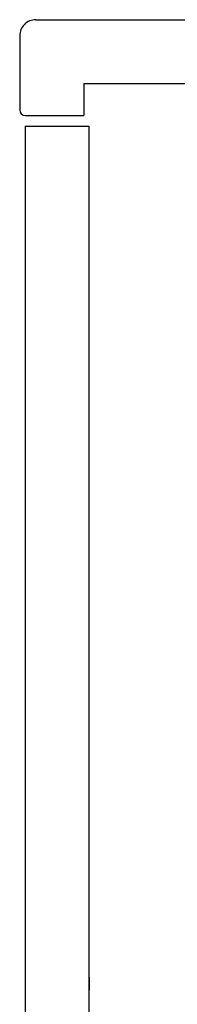
# Model space of a CAD drawing. Units: millimetres. Extents: x -395 to -10, y 7 to 287.
# Drawn here: x -50 to -48, y 116 to 126 of the extents above; entities that cross this region are included whole.
import ezdxf

# ---------------------------------------------------------------- set-up
doc = ezdxf.new("R2010")
doc.units = ezdxf.units.MM

msp = doc.modelspace()

# ---------------------------------------------------------------- linework, layer by layer
at = {"color": 23, "linetype": 'Continuous'}
for p, q in [((-49.72279627, 125.6641784), (-33.92279627, 125.6641784)), ((-49.87279627, 125.5141784), (-49.87279627, 124.8141784)), ((-49.27279627, 125.0641784), (-33.92279627, 125.0641784)), ((-49.27279627, 125.0641784), (-49.27279627, 124.7641784)), ((-49.82279627, 124.7641784), (-49.27279627, 124.7641784))]:
    msp.add_line(p, q, dxfattribs=at)
at = {"color": 20, "linetype": 'Continuous'}
for p, q in [((-49.82279627, 124.6641784), (-49.82279627, 88.6641784)), ((-49.22279627, 88.7141784), (-49.22279627, 124.6641784)), ((-49.22279627, 116.6766784), (-49.22279627, 116.5516784))]:
    msp.add_line(p, q, dxfattribs=at)
at = {"color": 7, "linetype": 'Continuous'}
msp.add_line((-49.82279627, 124.6641784), (-49.22279627, 124.6641784), dxfattribs=at)
at = {"color": 23, "linetype": 'Continuous'}
for centre, radius, start, end in [((-49.72279627, 125.5141784), 0.15, 90, 180.000077287), ((-49.82279627, 124.8141784), 0.05, 180, 270)]:
    msp.add_arc(centre, radius, start, end, dxfattribs=at)

doc.saveas('drawing.dxf')
